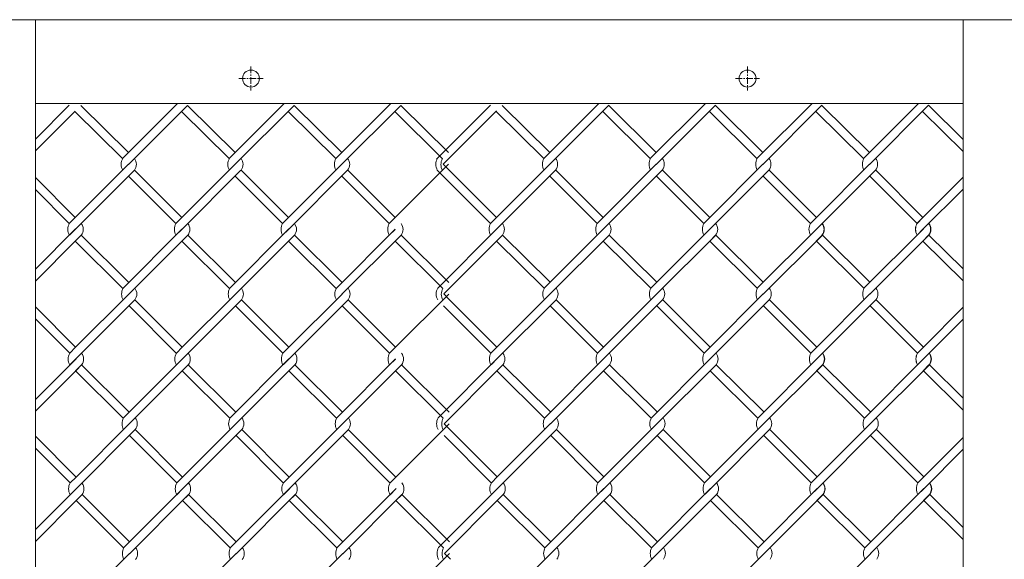
# Model space of a CAD drawing. Units: millimetres. Extents: x -170 to 193028, y -48660 to 11880.
# Drawn here: x 6130 to 6507, y 5434 to 5640 of the extents above; entities that cross this region are included whole.
import ezdxf

# ---------------------------------------------------------------- set-up
doc = ezdxf.new("R2010")
doc.units = ezdxf.units.MM
doc.header["$LTSCALE"] = 4
doc.linetypes.add('CENTER', pattern=[50.8, 31.75, -6.35, 6.35, -6.35])
for name, color, linetype, lineweight in [('D-BMK', 2, 'CENTER', 9), ('D-STR', 1, 'Continuous', 15), ('D-STR-STR2', 7, 'Continuous', 13)]:
    doc.layers.add(name, color=color, linetype=linetype, lineweight=lineweight)

msp = doc.modelspace()

# ---------------------------------------------------------------- linework, layer by layer
at = {"layer": 'D-BMK', "linetype": 'CENTER', "ltscale": 0.02}
for p, q in [((6218.88, 5622.18), (6218.88, 5612.94)), ((6408.88, 5622.18), (6408.88, 5612.94)), ((6214.26, 5617.56), (6223.49, 5617.56)), ((6404.26, 5617.56), (6413.49, 5617.56))]:
    msp.add_line(p, q, dxfattribs=at)
at = {"layer": 'D-STR'}
for p, q in [((5785.23, 5640.06), (8742.53, 5640.06)), ((6491.38, 5608.06), (6136.38, 5608.06))]:
    msp.add_line(p, q, dxfattribs=at)
for points in [[(6111.38, 4620), (6111.38, 5640.06), (6136.38, 5640.06), (6136.38, 4620.06)], [(6491.38, 4590.06), (6491.38, 5640.06), (6516.38, 5640.06), (6516.38, 4590.06)]]:
    msp.add_lwpolyline(points, dxfattribs=at)
for centre in [(6218.88, 5617.56), (6408.88, 5617.56)]:
    msp.add_circle(centre, 3.25, dxfattribs=at)
at = {"layer": 'D-STR-STR2'}
for p, q in [((6149.36, 5607.38), (6136.38, 5594.39)), ((6153.78, 5607.28), (6171.99, 5589.24)), ((6169.69, 5586.94), (6190.8, 5608.06)), ((6171.95, 5584.68), (6194.58, 5607.31)), ((6194.58, 5607.28), (6212.79, 5589.24)), ((6194.58, 5607.28), (6212.79, 5589.24)), ((6210.49, 5586.94), (6231.6, 5608.06)), ((6212.75, 5584.68), (6235.38, 5607.31)), ((6235.38, 5607.28), (6253.59, 5589.24)), ((6235.38, 5607.28), (6253.59, 5589.24)), ((6251.29, 5586.94), (6272.4, 5608.06)), ((6253.55, 5584.68), (6276.18, 5607.31)), ((6276.18, 5607.28), (6294.39, 5589.24)), ((6310.55, 5607.41), (6289.87, 5586.73)), ((6314.96, 5607.31), (6333.17, 5589.28)), ((6330.87, 5586.98), (6351.95, 5608.06)), ((6333.13, 5584.72), (6355.76, 5607.34)), ((6355.76, 5607.31), (6373.97, 5589.28)), ((6355.76, 5607.31), (6373.97, 5589.28)), ((6371.67, 5586.98), (6392.75, 5608.06)), ((6373.93, 5584.72), (6396.56, 5607.34)), ((6396.56, 5607.31), (6414.77, 5589.28)), ((6396.56, 5607.31), (6414.77, 5589.28)), ((6412.47, 5586.98), (6433.55, 5608.06)), ((6412.47, 5586.98), (6433.55, 5608.06)), ((6414.73, 5584.72), (6437.36, 5607.34)), ((6414.73, 5584.72), (6437.36, 5607.34)), ((6437.36, 5607.31), (6455.57, 5589.28)), ((6437.36, 5607.31), (6455.57, 5589.28)), ((6453.27, 5586.98), (6474.35, 5608.06)), ((6455.53, 5584.72), (6478.16, 5607.34)), ((6478.15, 5607.32), (6491.38, 5594.22)), ((6478.15, 5607.32), (6491.38, 5594.22)), ((6151.63, 5605.12), (6136.38, 5589.86)), ((6151.48, 5604.98), (6169.69, 5586.94)), ((6192.28, 5604.98), (6210.49, 5586.94)), ((6192.28, 5604.98), (6210.49, 5586.94)), ((6233.08, 5604.98), (6251.29, 5586.94)), ((6233.08, 5604.98), (6251.29, 5586.94)), ((6273.88, 5604.98), (6292.09, 5586.94)), ((6312.81, 5605.15), (6292.46, 5584.8)), ((6312.66, 5605.02), (6330.87, 5586.98)), ((6353.46, 5605.02), (6371.67, 5586.98)), ((6353.46, 5605.02), (6371.67, 5586.98)), ((6394.26, 5605.02), (6412.47, 5586.98)), ((6394.26, 5605.02), (6412.47, 5586.98)), ((6435.06, 5605.02), (6453.27, 5586.98)), ((6435.06, 5605.02), (6453.27, 5586.98)), ((6475.85, 5605.02), (6491.38, 5589.65)), ((6475.85, 5605.02), (6491.38, 5589.65)), ((6171.99, 5584.78), (6151.63, 5564.42)), ((6212.79, 5584.78), (6192.43, 5564.42)), ((6253.59, 5584.78), (6233.23, 5564.42)), ((6294.39, 5584.78), (6274.03, 5564.42)), ((6294.72, 5582.54), (6292.46, 5584.8)), ((6333.17, 5584.82), (6312.81, 5564.45)), ((6373.97, 5584.82), (6353.61, 5564.45)), ((6414.77, 5584.82), (6394.41, 5564.45)), ((6455.57, 5584.82), (6435.21, 5564.45)), ((6151.63, 5564.42), (6136.38, 5579.67)), ((6151.63, 5559.89), (6174.25, 5582.52)), ((6190.15, 5562.13), (6172.06, 5580.22)), ((6192.43, 5564.42), (6174.34, 5582.51)), ((6192.43, 5559.89), (6215.05, 5582.52)), ((6230.95, 5562.13), (6212.86, 5580.22)), ((6233.23, 5564.42), (6215.14, 5582.51)), ((6233.23, 5559.89), (6255.85, 5582.52)), ((6271.75, 5562.13), (6253.66, 5580.22)), ((6274.03, 5564.42), (6255.94, 5582.51)), ((6290.18, 5582.52), (6292.44, 5580.26)), ((6310.53, 5562.17), (6292.44, 5580.26)), ((6312.81, 5564.45), (6294.72, 5582.54)), ((6312.81, 5559.93), (6335.44, 5582.56)), ((6351.33, 5562.17), (6333.24, 5580.26)), ((6353.61, 5564.45), (6335.52, 5582.54)), ((6353.61, 5559.93), (6376.24, 5582.56)), ((6392.13, 5562.17), (6374.04, 5580.26)), ((6394.41, 5564.45), (6376.32, 5582.54)), ((6394.41, 5559.93), (6417.04, 5582.56)), ((6432.93, 5562.17), (6414.84, 5580.26)), ((6432.93, 5562.17), (6414.84, 5580.26)), ((6435.21, 5564.45), (6417.12, 5582.54)), ((6435.21, 5564.45), (6417.12, 5582.54)), ((6435.21, 5559.93), (6457.84, 5582.56)), ((6473.73, 5562.17), (6455.64, 5580.26)), ((6476.01, 5564.45), (6457.92, 5582.54)), ((6491.38, 5579.84), (6476, 5564.46)), ((6149.35, 5562.13), (6136.38, 5575.11)), ((6476, 5559.94), (6491.38, 5575.31)), ((6149.36, 5562.16), (6151.63, 5564.42)), ((6190.16, 5562.16), (6192.43, 5564.42)), ((6230.96, 5562.16), (6233.23, 5564.42)), ((6271.76, 5562.16), (6274.03, 5564.42)), ((6310.55, 5562.19), (6312.81, 5564.45)), ((6351.35, 5562.19), (6353.61, 5564.45)), ((6392.15, 5562.19), (6394.41, 5564.45)), ((6432.95, 5562.19), (6435.21, 5564.45)), ((6432.95, 5562.19), (6435.21, 5564.45)), ((6473.74, 5562.2), (6476, 5564.46)), ((6473.74, 5562.2), (6476, 5564.46)), ((6473.75, 5562.19), (6476.01, 5564.45)), ((6136.38, 5544.63), (6151.78, 5560.03)), ((6151.63, 5559.89), (6149.36, 5557.63)), ((6151.78, 5560.03), (6149.52, 5557.77)), ((6153.89, 5557.63), (6151.63, 5555.37)), ((6154.04, 5557.77), (6151.78, 5555.5)), ((6153.93, 5557.67), (6172.14, 5539.63)), ((6169.84, 5537.33), (6192.46, 5559.96)), ((6172.1, 5535.07), (6194.73, 5557.7)), ((6192.43, 5559.89), (6190.16, 5557.63)), ((6194.69, 5557.63), (6192.43, 5555.37)), ((6194.73, 5557.67), (6212.94, 5539.63)), ((6194.73, 5557.67), (6212.94, 5539.63)), ((6210.64, 5537.33), (6233.26, 5559.96)), ((6212.9, 5535.07), (6235.53, 5557.7)), ((6233.23, 5559.89), (6230.96, 5557.63)), ((6233.38, 5560.03), (6231.12, 5557.77)), ((6235.49, 5557.63), (6233.23, 5555.37)), ((6235.53, 5557.67), (6253.74, 5539.63)), ((6235.53, 5557.67), (6253.74, 5539.63)), ((6251.44, 5537.33), (6274.06, 5559.96)), ((6253.7, 5535.07), (6276.33, 5557.7)), ((6274.03, 5559.89), (6271.76, 5557.63)), ((6276.29, 5557.63), (6274.03, 5555.37)), ((6276.33, 5557.67), (6294.54, 5539.63)), ((6290.33, 5537.44), (6312.96, 5560.06)), ((6312.81, 5559.93), (6310.55, 5557.67)), ((6312.96, 5560.06), (6310.7, 5557.8)), ((6315.07, 5557.67), (6312.81, 5555.4)), ((6315.22, 5557.8), (6312.96, 5555.54)), ((6315.11, 5557.7), (6333.32, 5539.67)), ((6331.02, 5537.37), (6353.65, 5559.99)), ((6333.28, 5535.1), (6355.91, 5557.73)), ((6353.61, 5559.93), (6351.35, 5557.67)), ((6355.87, 5557.67), (6353.61, 5555.4)), ((6355.91, 5557.7), (6374.12, 5539.67)), ((6355.91, 5557.7), (6374.12, 5539.67)), ((6371.82, 5537.37), (6394.45, 5559.99)), ((6374.08, 5535.1), (6396.71, 5557.73)), ((6394.41, 5559.93), (6392.15, 5557.67)), ((6394.56, 5560.06), (6392.3, 5557.8)), ((6396.67, 5557.67), (6394.41, 5555.4)), ((6396.71, 5557.7), (6414.92, 5539.67)), ((6396.71, 5557.7), (6414.92, 5539.67)), ((6412.62, 5537.37), (6435.25, 5559.99)), ((6412.62, 5537.37), (6435.25, 5559.99)), ((6414.88, 5535.1), (6437.51, 5557.73)), ((6414.88, 5535.1), (6437.51, 5557.73)), ((6435.21, 5559.93), (6432.95, 5557.67)), ((6435.21, 5559.93), (6432.95, 5557.67)), ((6435.36, 5560.06), (6433.1, 5557.8)), ((6437.37, 5557.67), (6435.1, 5555.4)), ((6437.47, 5557.67), (6435.21, 5555.4)), ((6437.47, 5557.67), (6435.21, 5555.4)), ((6437.51, 5557.7), (6455.72, 5539.67)), ((6437.51, 5557.7), (6455.72, 5539.67)), ((6453.42, 5537.37), (6476.05, 5559.99)), ((6455.68, 5535.1), (6478.31, 5557.73)), ((6476, 5559.94), (6473.74, 5557.68)), ((6476, 5559.94), (6473.74, 5557.68)), ((6476.01, 5559.93), (6473.75, 5557.67)), ((6476.15, 5560.07), (6473.89, 5557.81)), ((6478.16, 5557.68), (6475.9, 5555.41)), ((6478.17, 5557.67), (6475.9, 5555.4)), ((6478.26, 5557.68), (6476, 5555.41)), ((6478.26, 5557.68), (6476, 5555.41)), ((6478.27, 5557.67), (6476.01, 5555.4)), ((6478.3, 5557.71), (6491.38, 5544.76)), ((6478.3, 5557.71), (6491.38, 5544.76)), ((6151.78, 5555.5), (6136.38, 5540.1)), ((6151.63, 5555.37), (6169.84, 5537.33)), ((6192.43, 5555.37), (6210.64, 5537.33)), ((6192.43, 5555.37), (6210.64, 5537.33)), ((6233.23, 5555.37), (6251.44, 5537.33)), ((6233.23, 5555.37), (6251.44, 5537.33)), ((6274.03, 5555.37), (6292.24, 5537.33)), ((6312.96, 5555.54), (6292.61, 5535.19)), ((6312.81, 5555.4), (6331.02, 5537.37)), ((6353.61, 5555.4), (6371.82, 5537.37)), ((6353.61, 5555.4), (6371.82, 5537.37)), ((6394.41, 5555.4), (6412.62, 5537.37)), ((6394.41, 5555.4), (6412.62, 5537.37)), ((6435.21, 5555.4), (6453.42, 5537.37)), ((6435.21, 5555.4), (6453.42, 5537.37)), ((6476, 5555.41), (6491.38, 5540.18)), ((6476, 5555.41), (6491.38, 5540.18)), ((6172.14, 5535.17), (6151.78, 5514.81)), ((6212.94, 5535.17), (6192.58, 5514.81)), ((6253.74, 5535.17), (6233.38, 5514.81)), ((6294.54, 5535.17), (6274.18, 5514.81)), ((6294.87, 5532.93), (6292.61, 5535.19)), ((6333.32, 5535.21), (6312.96, 5514.84)), ((6374.12, 5535.21), (6353.76, 5514.84)), ((6414.92, 5535.21), (6394.56, 5514.84)), ((6455.72, 5535.21), (6435.36, 5514.84)), ((6151.78, 5510.28), (6174.41, 5532.91)), ((6192.58, 5514.81), (6174.49, 5532.9)), ((6192.58, 5510.28), (6215.21, 5532.91)), ((6233.38, 5514.81), (6215.29, 5532.9)), ((6233.38, 5510.28), (6256.01, 5532.91)), ((6274.18, 5514.81), (6256.09, 5532.9)), ((6312.96, 5514.84), (6294.87, 5532.93)), ((6312.96, 5514.84), (6294.87, 5532.93)), ((6312.96, 5510.32), (6335.59, 5532.94)), ((6353.76, 5514.84), (6335.67, 5532.93)), ((6353.76, 5510.32), (6376.39, 5532.94)), ((6394.56, 5514.84), (6376.47, 5532.93)), ((6394.56, 5510.32), (6417.19, 5532.94)), ((6435.36, 5514.84), (6417.27, 5532.93)), ((6435.36, 5514.84), (6417.27, 5532.93)), ((6435.36, 5510.32), (6457.99, 5532.94)), ((6476.16, 5514.84), (6458.07, 5532.93)), ((6151.78, 5514.81), (6136.38, 5530.21)), ((6151.78, 5514.81), (6136.38, 5530.21)), ((6190.3, 5512.52), (6172.21, 5530.61)), ((6231.1, 5512.52), (6213.01, 5530.61)), ((6271.9, 5512.52), (6253.81, 5530.61)), ((6310.68, 5512.56), (6292.59, 5530.65)), ((6351.48, 5512.56), (6333.39, 5530.65)), ((6392.28, 5512.56), (6374.19, 5530.65)), ((6433.08, 5512.56), (6414.99, 5530.65)), ((6433.08, 5512.56), (6414.99, 5530.65)), ((6473.88, 5512.56), (6455.79, 5530.65)), ((6491.38, 5530.08), (6476.15, 5514.85)), ((6149.5, 5512.52), (6136.38, 5525.65)), ((6476.15, 5510.33), (6491.38, 5525.55)), ((6149.52, 5512.55), (6151.78, 5514.81)), ((6190.32, 5512.55), (6192.58, 5514.81)), ((6231.12, 5512.55), (6233.38, 5514.81)), ((6271.92, 5512.55), (6274.18, 5514.81)), ((6310.7, 5512.58), (6312.96, 5514.84)), ((6351.5, 5512.58), (6353.76, 5514.84)), ((6392.3, 5512.58), (6394.56, 5514.84)), ((6433.1, 5512.58), (6435.36, 5514.84)), ((6433.1, 5512.58), (6435.36, 5514.84)), ((6473.89, 5512.59), (6476.15, 5514.85)), ((6473.89, 5512.59), (6476.15, 5514.85)), ((6473.9, 5512.58), (6476.16, 5514.84)), ((6136.38, 5494.86), (6151.93, 5510.42)), ((6151.78, 5510.28), (6149.52, 5508.02)), ((6151.93, 5510.42), (6149.67, 5508.15)), ((6154.19, 5508.15), (6151.93, 5505.89)), ((6169.99, 5487.72), (6192.62, 5510.35)), ((6192.58, 5510.28), (6190.32, 5508.02)), ((6210.79, 5487.72), (6233.42, 5510.35)), ((6233.38, 5510.28), (6231.12, 5508.02)), ((6233.53, 5510.42), (6231.27, 5508.15)), ((6251.59, 5487.72), (6274.22, 5510.35)), ((6274.18, 5510.28), (6271.92, 5508.02)), ((6290.48, 5487.82), (6313.11, 5510.45)), ((6312.96, 5510.32), (6310.7, 5508.05)), ((6313.11, 5510.45), (6310.85, 5508.19)), ((6315.37, 5508.19), (6313.11, 5505.93)), ((6315.26, 5508.09), (6333.47, 5490.05)), ((6331.17, 5487.75), (6353.8, 5510.38)), ((6333.43, 5485.49), (6356.06, 5508.12)), ((6353.76, 5510.32), (6351.5, 5508.05)), ((6356.06, 5508.09), (6374.27, 5490.05)), ((6356.06, 5508.09), (6374.27, 5490.05)), ((6371.97, 5487.75), (6394.6, 5510.38)), ((6374.23, 5485.49), (6396.86, 5508.12)), ((6394.56, 5510.32), (6392.3, 5508.05)), ((6394.71, 5510.45), (6392.45, 5508.19)), ((6396.86, 5508.09), (6415.07, 5490.05)), ((6396.86, 5508.09), (6415.07, 5490.05)), ((6412.77, 5487.75), (6435.4, 5510.38)), ((6412.77, 5487.75), (6435.4, 5510.38)), ((6415.03, 5485.49), (6437.66, 5508.12)), ((6415.03, 5485.49), (6437.66, 5508.12)), ((6435.36, 5510.32), (6433.1, 5508.05)), ((6435.36, 5510.32), (6433.1, 5508.05)), ((6435.51, 5510.45), (6433.25, 5508.19)), ((6437.66, 5508.09), (6455.87, 5490.05)), ((6437.66, 5508.09), (6455.87, 5490.05)), ((6453.57, 5487.75), (6476.2, 5510.38)), ((6455.83, 5485.49), (6478.46, 5508.12)), ((6476.15, 5510.33), (6473.89, 5508.06)), ((6476.15, 5510.33), (6473.89, 5508.06)), ((6476.16, 5510.32), (6473.9, 5508.05)), ((6476.3, 5510.46), (6474.04, 5508.2)), ((6478.45, 5508.1), (6491.38, 5495.3)), ((6478.45, 5508.1), (6491.38, 5495.3)), ((6151.93, 5505.89), (6136.38, 5490.34)), ((6154.04, 5508.02), (6151.78, 5505.76)), ((6151.78, 5505.76), (6169.99, 5487.72)), ((6154.08, 5508.06), (6172.29, 5490.02)), ((6172.25, 5485.46), (6194.88, 5508.08)), ((6194.84, 5508.02), (6192.58, 5505.76)), ((6192.58, 5505.76), (6210.79, 5487.72)), ((6192.58, 5505.76), (6210.79, 5487.72)), ((6194.88, 5508.06), (6213.09, 5490.02)), ((6194.88, 5508.06), (6213.09, 5490.02)), ((6213.05, 5485.46), (6235.68, 5508.08)), ((6235.64, 5508.02), (6233.38, 5505.76)), ((6233.38, 5505.76), (6251.59, 5487.72)), ((6233.38, 5505.76), (6251.59, 5487.72)), ((6235.68, 5508.06), (6253.89, 5490.02)), ((6235.68, 5508.06), (6253.89, 5490.02)), ((6253.85, 5485.46), (6276.48, 5508.08)), ((6276.44, 5508.02), (6274.18, 5505.76)), ((6274.18, 5505.76), (6292.39, 5487.72)), ((6276.48, 5508.06), (6294.69, 5490.02)), ((6313.11, 5505.93), (6292.76, 5485.58)), ((6315.22, 5508.05), (6312.96, 5505.79)), ((6312.96, 5505.79), (6331.17, 5487.75)), ((6356.02, 5508.05), (6353.76, 5505.79)), ((6353.76, 5505.79), (6371.97, 5487.75)), ((6353.76, 5505.79), (6371.97, 5487.75)), ((6396.82, 5508.05), (6394.56, 5505.79)), ((6394.56, 5505.79), (6412.77, 5487.75)), ((6394.56, 5505.79), (6412.77, 5487.75)), ((6437.52, 5508.05), (6435.25, 5505.79)), ((6437.62, 5508.05), (6435.36, 5505.79)), ((6437.62, 5508.05), (6435.36, 5505.79)), ((6435.36, 5505.79), (6453.57, 5487.75)), ((6435.36, 5505.79), (6453.57, 5487.75)), ((6478.31, 5508.06), (6476.05, 5505.8)), ((6478.32, 5508.05), (6476.05, 5505.79)), ((6478.41, 5508.06), (6476.15, 5505.8)), ((6478.41, 5508.06), (6476.15, 5505.8)), ((6476.15, 5505.8), (6491.38, 5490.72)), ((6476.15, 5505.8), (6491.38, 5490.72)), ((6478.42, 5508.05), (6476.16, 5505.79)), ((6172.29, 5485.56), (6151.93, 5465.19)), ((6213.09, 5485.56), (6192.73, 5465.19)), ((6253.89, 5485.56), (6233.53, 5465.19)), ((6294.69, 5485.56), (6274.33, 5465.19)), ((6295.02, 5483.32), (6292.76, 5485.58)), ((6333.47, 5485.6), (6313.11, 5465.23)), ((6374.27, 5485.6), (6353.91, 5465.23)), ((6415.07, 5485.6), (6394.71, 5465.23)), ((6455.87, 5485.6), (6435.51, 5465.23)), ((6151.93, 5460.67), (6174.56, 5483.3)), ((6192.73, 5465.19), (6174.64, 5483.28)), ((6192.73, 5460.67), (6215.36, 5483.3)), ((6233.53, 5465.19), (6215.44, 5483.28)), ((6233.53, 5460.67), (6256.16, 5483.3)), ((6274.33, 5465.19), (6256.24, 5483.28)), ((6313.11, 5465.23), (6295.02, 5483.32)), ((6313.11, 5465.23), (6295.02, 5483.32)), ((6313.11, 5460.71), (6335.74, 5483.33)), ((6353.91, 5465.23), (6335.82, 5483.32)), ((6353.91, 5460.71), (6376.54, 5483.33)), ((6394.71, 5465.23), (6376.62, 5483.32)), ((6394.71, 5460.71), (6417.34, 5483.33)), ((6435.51, 5465.23), (6417.42, 5483.32)), ((6435.51, 5465.23), (6417.42, 5483.32)), ((6435.51, 5460.71), (6458.14, 5483.33)), ((6476.31, 5465.23), (6458.22, 5483.32)), ((6151.93, 5465.19), (6136.38, 5480.75)), ((6151.93, 5465.19), (6136.38, 5480.75)), ((6190.45, 5462.91), (6172.36, 5481)), ((6231.25, 5462.91), (6213.16, 5481)), ((6272.05, 5462.91), (6253.96, 5481)), ((6310.84, 5462.95), (6292.75, 5481.04)), ((6351.64, 5462.95), (6333.55, 5481.04)), ((6392.44, 5462.95), (6374.35, 5481.04)), ((6433.24, 5462.95), (6415.15, 5481.04)), ((6433.24, 5462.95), (6415.15, 5481.04)), ((6474.04, 5462.95), (6455.95, 5481.04)), ((6491.38, 5480.31), (6476.3, 5465.24)), ((6149.65, 5462.91), (6136.38, 5476.19)), ((6476.3, 5460.71), (6491.38, 5475.79)), ((6149.67, 5462.93), (6151.93, 5465.19)), ((6190.47, 5462.93), (6192.73, 5465.19)), ((6231.27, 5462.93), (6233.53, 5465.19)), ((6272.07, 5462.93), (6274.33, 5465.19)), ((6310.85, 5462.97), (6313.11, 5465.23)), ((6351.65, 5462.97), (6353.91, 5465.23)), ((6392.45, 5462.97), (6394.71, 5465.23)), ((6433.25, 5462.97), (6435.51, 5465.23)), ((6433.25, 5462.97), (6435.51, 5465.23)), ((6474.04, 5462.98), (6476.3, 5465.24)), ((6474.04, 5462.98), (6476.3, 5465.24)), ((6474.05, 5462.97), (6476.31, 5465.23)), ((6136.38, 5445.1), (6152.08, 5460.8)), ((6151.93, 5460.67), (6149.67, 5458.41)), ((6152.08, 5460.8), (6149.82, 5458.54)), ((6170.14, 5438.11), (6192.77, 5460.74)), ((6192.73, 5460.67), (6190.47, 5458.41)), ((6210.94, 5438.11), (6233.57, 5460.74)), ((6233.53, 5460.67), (6231.27, 5458.41)), ((6233.68, 5460.8), (6231.42, 5458.54)), ((6251.74, 5438.11), (6274.37, 5460.74)), ((6274.33, 5460.67), (6272.07, 5458.41)), ((6290.63, 5438.21), (6313.26, 5460.84)), ((6313.11, 5460.71), (6310.85, 5458.44)), ((6313.26, 5460.84), (6311, 5458.58)), ((6331.32, 5438.14), (6353.95, 5460.77)), ((6353.91, 5460.71), (6351.65, 5458.44)), ((6372.12, 5438.14), (6394.75, 5460.77)), ((6394.71, 5460.71), (6392.45, 5458.44)), ((6394.86, 5460.84), (6392.6, 5458.58)), ((6412.92, 5438.14), (6435.55, 5460.77)), ((6412.92, 5438.14), (6435.55, 5460.77)), ((6435.51, 5460.71), (6433.25, 5458.44)), ((6435.51, 5460.71), (6433.25, 5458.44)), ((6435.66, 5460.84), (6433.4, 5458.58)), ((6453.72, 5438.14), (6476.35, 5460.77)), ((6476.3, 5460.71), (6474.04, 5458.45)), ((6476.3, 5460.71), (6474.04, 5458.45)), ((6476.31, 5460.71), (6474.05, 5458.44)), ((6476.45, 5460.85), (6474.19, 5458.59)), ((6152.08, 5456.28), (6136.38, 5440.58)), ((6154.19, 5458.41), (6151.93, 5456.15)), ((6151.93, 5456.15), (6170.14, 5438.11)), ((6154.34, 5458.54), (6152.08, 5456.28)), ((6154.23, 5458.44), (6172.44, 5440.41)), ((6172.4, 5435.85), (6195.03, 5458.47)), ((6194.99, 5458.41), (6192.73, 5456.15)), ((6192.73, 5456.15), (6210.94, 5438.11)), ((6192.73, 5456.15), (6210.94, 5438.11)), ((6195.03, 5458.44), (6213.24, 5440.41)), ((6195.03, 5458.44), (6213.24, 5440.41)), ((6213.2, 5435.85), (6235.83, 5458.47)), ((6235.79, 5458.41), (6233.53, 5456.15)), ((6233.53, 5456.15), (6251.74, 5438.11)), ((6233.53, 5456.15), (6251.74, 5438.11)), ((6235.83, 5458.44), (6254.04, 5440.41)), ((6235.83, 5458.44), (6254.04, 5440.41)), ((6254, 5435.85), (6276.63, 5458.47)), ((6276.59, 5458.41), (6274.33, 5456.15)), ((6274.33, 5456.15), (6292.54, 5438.11)), ((6276.63, 5458.44), (6294.84, 5440.41)), ((6313.26, 5456.31), (6292.91, 5435.96)), ((6315.37, 5458.44), (6313.11, 5456.18)), ((6313.11, 5456.18), (6331.32, 5438.14)), ((6315.52, 5458.58), (6313.26, 5456.31)), ((6315.41, 5458.48), (6333.62, 5440.44)), ((6333.58, 5435.88), (6356.21, 5458.51)), ((6356.17, 5458.44), (6353.91, 5456.18)), ((6353.91, 5456.18), (6372.12, 5438.14)), ((6353.91, 5456.18), (6372.12, 5438.14)), ((6356.21, 5458.48), (6374.42, 5440.44)), ((6356.21, 5458.48), (6374.42, 5440.44)), ((6374.38, 5435.88), (6397.01, 5458.51)), ((6396.97, 5458.44), (6394.71, 5456.18)), ((6394.71, 5456.18), (6412.92, 5438.14)), ((6394.71, 5456.18), (6412.92, 5438.14)), ((6397.01, 5458.48), (6415.22, 5440.44)), ((6397.01, 5458.48), (6415.22, 5440.44)), ((6415.18, 5435.88), (6437.81, 5458.51)), ((6415.18, 5435.88), (6437.81, 5458.51)), ((6437.67, 5458.44), (6435.41, 5456.18)), ((6437.77, 5458.44), (6435.51, 5456.18)), ((6437.77, 5458.44), (6435.51, 5456.18)), ((6435.51, 5456.18), (6453.72, 5438.14)), ((6435.51, 5456.18), (6453.72, 5438.14)), ((6437.81, 5458.48), (6456.02, 5440.44)), ((6437.81, 5458.48), (6456.02, 5440.44)), ((6455.98, 5435.88), (6478.61, 5458.51)), ((6478.46, 5458.45), (6476.2, 5456.19)), ((6478.47, 5458.44), (6476.21, 5456.18)), ((6478.57, 5458.45), (6476.3, 5456.19)), ((6478.57, 5458.45), (6476.3, 5456.19)), ((6476.3, 5456.19), (6491.38, 5441.26)), ((6476.3, 5456.19), (6491.38, 5441.26)), ((6478.57, 5458.44), (6476.31, 5456.18)), ((6478.6, 5458.49), (6491.38, 5445.84)), ((6478.6, 5458.49), (6491.38, 5445.84)), ((6172.44, 5435.95), (6152.08, 5415.58)), ((6213.24, 5435.95), (6192.88, 5415.58)), ((6254.04, 5435.95), (6233.68, 5415.58)), ((6294.84, 5435.95), (6274.48, 5415.58)), ((6295.17, 5433.71), (6292.91, 5435.96)), ((6333.63, 5435.98), (6313.26, 5415.62)), ((6374.43, 5435.98), (6354.06, 5415.62)), ((6415.23, 5435.98), (6394.86, 5415.62)), ((6456.03, 5435.98), (6435.66, 5415.62))]:
    msp.add_line(p, q, dxfattribs=at)
for centre, radius, start, end in [((6174.01, 5584.75), 4.78, 151.7474, 208.2526), ((6171.37, 5584.78), 3.67, 321.887, 38.113), ((6214.81, 5584.75), 4.78, 151.7474, 208.2526), ((6212.17, 5584.78), 3.67, 321.887, 38.113), ((6255.61, 5584.75), 4.78, 151.7474, 208.2526), ((6252.97, 5584.78), 3.67, 321.887, 38.113), ((6294.39, 5584.78), 4.78, 151.7474, 208.2526), ((6296.34, 5584.68), 4.78, 151.7474, 208.2526), ((6335.19, 5584.78), 4.78, 151.7474, 208.2526), ((6332.55, 5584.82), 3.67, 321.887, 38.113), ((6375.99, 5584.78), 4.78, 151.7474, 208.2526), ((6373.35, 5584.82), 3.67, 321.887, 38.113), ((6416.79, 5584.78), 4.78, 151.7474, 208.2526), ((6416.79, 5584.78), 4.78, 151.7474, 208.2526), ((6414.15, 5584.82), 3.67, 321.887, 38.113), ((6414.15, 5584.82), 3.67, 321.887, 38.113), ((6457.59, 5584.78), 4.78, 151.7474, 208.2526), ((6454.95, 5584.82), 3.67, 321.887, 38.113), ((6153.58, 5559.89), 4.78, 151.7474, 208.2526), ((6151.01, 5559.89), 3.67, 321.887, 38.113), ((6151.01, 5559.86), 3.67, 321.887, 38.113), ((6194.38, 5559.89), 4.78, 151.7474, 208.2526), ((6191.81, 5559.89), 3.67, 321.887, 38.113), ((6191.81, 5559.86), 3.67, 321.887, 38.113), ((6235.18, 5559.89), 4.78, 151.7474, 208.2526), ((6232.61, 5559.89), 3.67, 321.887, 38.113), ((6232.61, 5559.86), 3.67, 321.887, 38.113), ((6275.98, 5559.89), 4.78, 151.7474, 208.2526), ((6273.41, 5559.89), 3.67, 321.887, 38.113), ((6273.41, 5559.86), 3.67, 321.887, 38.113), ((6314.76, 5559.93), 4.78, 151.7474, 208.2526), ((6312.19, 5559.93), 3.67, 321.887, 38.113), ((6312.19, 5559.89), 3.67, 321.887, 38.113), ((6355.56, 5559.93), 4.78, 151.7474, 208.2526), ((6352.99, 5559.93), 3.67, 321.887, 38.113), ((6352.99, 5559.89), 3.67, 321.887, 38.113), ((6396.36, 5559.93), 4.78, 151.7474, 208.2526), ((6393.79, 5559.93), 3.67, 321.887, 38.113), ((6393.79, 5559.89), 3.67, 321.887, 38.113), ((6437.16, 5559.93), 4.78, 151.7474, 208.2526), ((6437.16, 5559.93), 4.78, 151.7474, 208.2526), ((6434.48, 5559.93), 3.67, 321.887, 38.113), ((6434.48, 5559.89), 3.67, 321.887, 38.113), ((6434.59, 5559.93), 3.67, 321.887, 38.113), ((6434.59, 5559.93), 3.67, 321.887, 38.113), ((6434.59, 5559.89), 3.67, 321.887, 38.113), ((6434.59, 5559.89), 3.67, 321.887, 38.113), ((6477.95, 5559.94), 4.78, 151.7474, 208.2526), ((6477.95, 5559.94), 4.78, 151.7474, 208.2526), ((6477.96, 5559.93), 4.78, 151.7474, 208.2526), ((6475.27, 5559.94), 3.67, 321.887, 38.113), ((6475.27, 5559.9), 3.67, 321.887, 38.113), ((6475.28, 5559.93), 3.67, 321.887, 38.113), ((6475.28, 5559.89), 3.67, 321.887, 38.113), ((6475.38, 5559.94), 3.67, 321.887, 38.113), ((6475.38, 5559.94), 3.67, 321.887, 38.113), ((6475.38, 5559.9), 3.67, 321.887, 38.113), ((6475.38, 5559.9), 3.67, 321.887, 38.113), ((6475.39, 5559.93), 3.67, 321.887, 38.113), ((6475.39, 5559.89), 3.67, 321.887, 38.113), ((6174.16, 5535.14), 4.78, 151.7474, 208.2526), ((6171.52, 5535.17), 3.67, 321.887, 38.113), ((6214.96, 5535.14), 4.78, 151.7474, 208.2526), ((6212.32, 5535.17), 3.67, 321.887, 38.113), ((6255.76, 5535.14), 4.78, 151.7474, 208.2526), ((6253.12, 5535.17), 3.67, 321.887, 38.113), ((6294.54, 5535.17), 4.78, 151.7474, 208.2526), ((6296.49, 5535.07), 4.78, 151.7474, 208.2526), ((6335.34, 5535.17), 4.78, 151.7474, 208.2526), ((6332.7, 5535.21), 3.67, 321.887, 38.113), ((6376.14, 5535.17), 4.78, 151.7474, 208.2526), ((6373.5, 5535.21), 3.67, 321.887, 38.113), ((6416.94, 5535.17), 4.78, 151.7474, 208.2526), ((6416.94, 5535.17), 4.78, 151.7474, 208.2526), ((6414.3, 5535.21), 3.67, 321.887, 38.113), ((6414.3, 5535.21), 3.67, 321.887, 38.113), ((6457.74, 5535.17), 4.78, 151.7474, 208.2526), ((6455.1, 5535.21), 3.67, 321.887, 38.113), ((6153.73, 5510.28), 4.78, 151.7474, 208.2526), ((6151.16, 5510.28), 3.67, 321.887, 38.113), ((6151.16, 5510.25), 3.67, 321.887, 38.113), ((6194.53, 5510.28), 4.78, 151.7474, 208.2526), ((6191.96, 5510.28), 3.67, 321.887, 38.113), ((6191.96, 5510.25), 3.67, 321.887, 38.113), ((6235.33, 5510.28), 4.78, 151.7474, 208.2526), ((6232.76, 5510.28), 3.67, 321.887, 38.113), ((6232.76, 5510.25), 3.67, 321.887, 38.113), ((6276.13, 5510.28), 4.78, 151.7474, 208.2526), ((6273.56, 5510.28), 3.67, 321.887, 38.113), ((6273.56, 5510.25), 3.67, 321.887, 38.113), ((6314.91, 5510.32), 4.78, 151.7474, 208.2526), ((6312.34, 5510.32), 3.67, 321.887, 38.113), ((6312.34, 5510.28), 3.67, 321.887, 38.113), ((6355.71, 5510.32), 4.78, 151.7474, 208.2526), ((6353.14, 5510.32), 3.67, 321.887, 38.113), ((6353.14, 5510.28), 3.67, 321.887, 38.113), ((6396.51, 5510.32), 4.78, 151.7474, 208.2526), ((6393.94, 5510.32), 3.67, 321.887, 38.113), ((6393.94, 5510.28), 3.67, 321.887, 38.113), ((6437.31, 5510.32), 4.78, 151.7474, 208.2526), ((6437.31, 5510.32), 4.78, 151.7474, 208.2526), ((6434.63, 5510.32), 3.67, 321.887, 38.113), ((6434.63, 5510.28), 3.67, 321.887, 38.113), ((6434.74, 5510.32), 3.67, 321.887, 38.113), ((6434.74, 5510.32), 3.67, 321.887, 38.113), ((6434.74, 5510.28), 3.67, 321.887, 38.113), ((6434.74, 5510.28), 3.67, 321.887, 38.113), ((6478.1, 5510.33), 4.78, 151.7474, 208.2526), ((6478.1, 5510.33), 4.78, 151.7474, 208.2526), ((6478.11, 5510.32), 4.78, 151.7474, 208.2526), ((6475.43, 5510.33), 3.67, 321.887, 38.113), ((6475.43, 5510.29), 3.67, 321.887, 38.113), ((6475.43, 5510.32), 3.67, 321.887, 38.113), ((6475.43, 5510.28), 3.67, 321.887, 38.113), ((6475.53, 5510.33), 3.67, 321.887, 38.113), ((6475.53, 5510.33), 3.67, 321.887, 38.113), ((6475.53, 5510.29), 3.67, 321.887, 38.113), ((6475.53, 5510.29), 3.67, 321.887, 38.113), ((6475.54, 5510.32), 3.67, 321.887, 38.113), ((6475.54, 5510.28), 3.67, 321.887, 38.113), ((6174.31, 5485.53), 4.78, 151.7474, 208.2526), ((6171.67, 5485.56), 3.67, 321.887, 38.113), ((6215.11, 5485.53), 4.78, 151.7474, 208.2526), ((6212.47, 5485.56), 3.67, 321.887, 38.113), ((6255.91, 5485.53), 4.78, 151.7474, 208.2526), ((6253.27, 5485.56), 3.67, 321.887, 38.113), ((6294.69, 5485.56), 4.78, 151.7474, 208.2526), ((6296.64, 5485.46), 4.78, 151.7474, 208.2526), ((6335.49, 5485.56), 4.78, 151.7474, 208.2526), ((6332.85, 5485.6), 3.67, 321.887, 38.113), ((6376.29, 5485.56), 4.78, 151.7474, 208.2526), ((6373.65, 5485.6), 3.67, 321.887, 38.113), ((6417.09, 5485.56), 4.78, 151.7474, 208.2526), ((6417.09, 5485.56), 4.78, 151.7474, 208.2526), ((6414.45, 5485.6), 3.67, 321.887, 38.113), ((6414.45, 5485.6), 3.67, 321.887, 38.113), ((6457.89, 5485.56), 4.78, 151.7474, 208.2526), ((6455.25, 5485.6), 3.67, 321.887, 38.113), ((6153.88, 5460.67), 4.78, 151.7474, 208.2526), ((6151.31, 5460.67), 3.67, 321.887, 38.113), ((6151.31, 5460.64), 3.67, 321.887, 38.113), ((6194.68, 5460.67), 4.78, 151.7474, 208.2526), ((6192.11, 5460.67), 3.67, 321.887, 38.113), ((6192.11, 5460.64), 3.67, 321.887, 38.113), ((6235.48, 5460.67), 4.78, 151.7474, 208.2526), ((6232.91, 5460.67), 3.67, 321.887, 38.113), ((6232.91, 5460.64), 3.67, 321.887, 38.113), ((6276.28, 5460.67), 4.78, 151.7474, 208.2526), ((6273.71, 5460.67), 3.67, 321.887, 38.113), ((6273.71, 5460.64), 3.67, 321.887, 38.113), ((6315.06, 5460.71), 4.78, 151.7474, 208.2526), ((6312.49, 5460.71), 3.67, 321.887, 38.113), ((6312.49, 5460.67), 3.67, 321.887, 38.113), ((6355.86, 5460.71), 4.78, 151.7474, 208.2526), ((6353.29, 5460.71), 3.67, 321.887, 38.113), ((6353.29, 5460.67), 3.67, 321.887, 38.113), ((6396.66, 5460.71), 4.78, 151.7474, 208.2526), ((6394.09, 5460.71), 3.67, 321.887, 38.113), ((6394.09, 5460.67), 3.67, 321.887, 38.113), ((6437.46, 5460.71), 4.78, 151.7474, 208.2526), ((6437.46, 5460.71), 4.78, 151.7474, 208.2526), ((6434.78, 5460.71), 3.67, 321.887, 38.113), ((6434.78, 5460.67), 3.67, 321.887, 38.113), ((6434.89, 5460.71), 3.67, 321.887, 38.113), ((6434.89, 5460.71), 3.67, 321.887, 38.113), ((6434.89, 5460.67), 3.67, 321.887, 38.113), ((6434.89, 5460.67), 3.67, 321.887, 38.113), ((6478.25, 5460.71), 4.78, 151.7474, 208.2526), ((6478.25, 5460.71), 4.78, 151.7474, 208.2526), ((6478.26, 5460.71), 4.78, 151.7474, 208.2526), ((6475.58, 5460.71), 3.67, 321.887, 38.113), ((6475.58, 5460.68), 3.67, 321.887, 38.113), ((6475.58, 5460.71), 3.67, 321.887, 38.113), ((6475.58, 5460.67), 3.67, 321.887, 38.113), ((6475.68, 5460.71), 3.67, 321.887, 38.113), ((6475.68, 5460.71), 3.67, 321.887, 38.113), ((6475.69, 5460.71), 3.67, 321.887, 38.113), ((6475.68, 5460.68), 3.67, 321.887, 38.113), ((6475.68, 5460.68), 3.67, 321.887, 38.113), ((6475.69, 5460.67), 3.67, 321.887, 38.113), ((6174.46, 5435.91), 4.78, 151.7474, 208.2526), ((6171.82, 5435.95), 3.67, 321.887, 38.113), ((6215.26, 5435.91), 4.78, 151.7474, 208.2526), ((6212.62, 5435.95), 3.67, 321.887, 38.113), ((6256.06, 5435.91), 4.78, 151.7474, 208.2526), ((6253.42, 5435.95), 3.67, 321.887, 38.113), ((6294.84, 5435.95), 4.78, 151.7474, 208.2526), ((6296.79, 5435.85), 4.78, 151.7474, 208.2526), ((6335.64, 5435.95), 4.78, 151.7474, 208.2526), ((6333, 5435.98), 3.67, 321.887, 38.113), ((6376.44, 5435.95), 4.78, 151.7474, 208.2526), ((6373.8, 5435.98), 3.67, 321.887, 38.113), ((6417.24, 5435.95), 4.78, 151.7474, 208.2526), ((6417.24, 5435.95), 4.78, 151.7474, 208.2526), ((6414.6, 5435.98), 3.67, 321.887, 38.113), ((6414.6, 5435.98), 3.67, 321.887, 38.113), ((6458.04, 5435.95), 4.78, 151.7474, 208.2526), ((6455.4, 5435.98), 3.67, 321.887, 38.113)]:
    msp.add_arc(centre, radius, start, end, dxfattribs=at)

doc.saveas('drawing.dxf')
